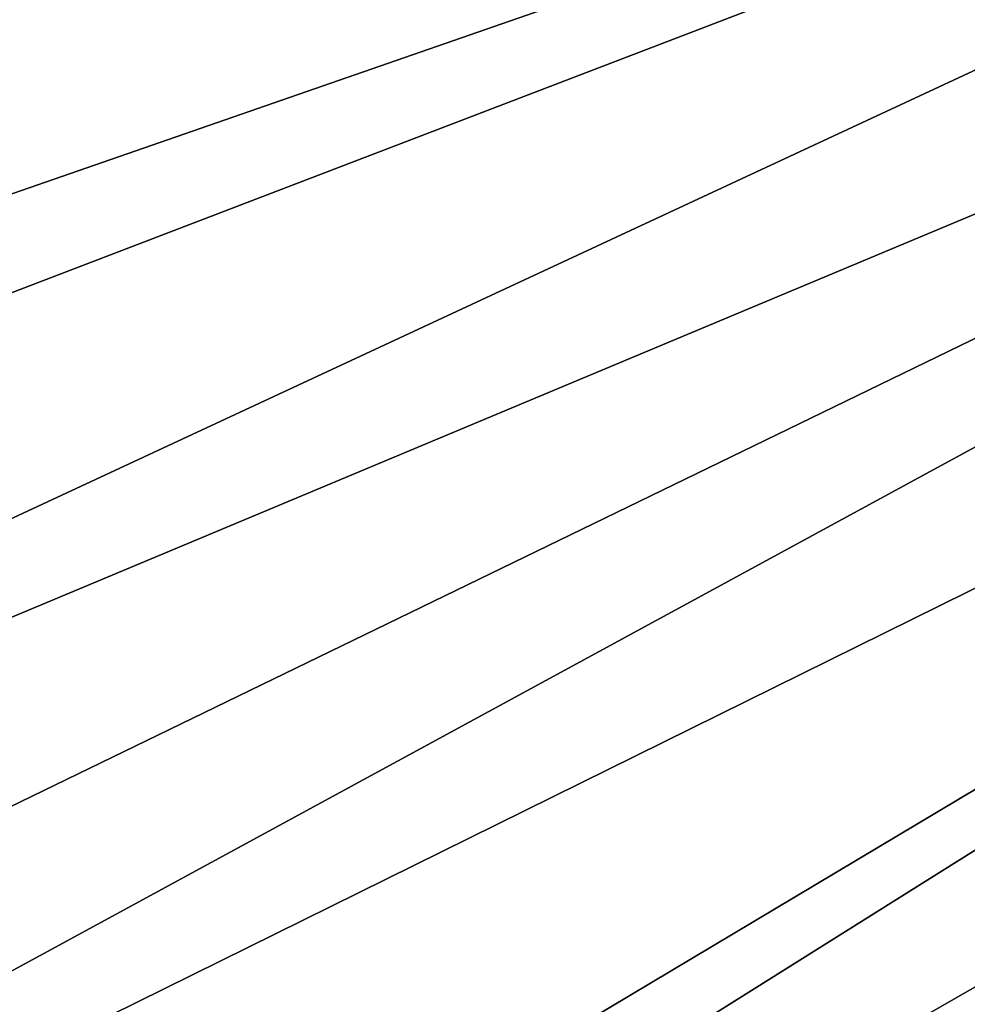
# Model space of a CAD drawing. Extents: x -176 to 176, y -148 to 30.
# Drawn here: x -119 to -115, y -10 to -6 of the extents above; entities that cross this region are included whole.
import ezdxf

# ---------------------------------------------------------------- set-up
doc = ezdxf.new("R2010")
doc.units = 0
doc.header["$MEASUREMENT"] = 0
doc.layers.add('L3', color=7, linetype='Continuous')

msp = doc.modelspace()

# ---------------------------------------------------------------- linework, layer by layer
at = {"layer": 'L3', "color": 7}
for points in [[(-100, 0), (-126.335, -7.565057), (-126.8878, -5.273174)], [(-100, 0), (-125.5871, -9.800931), (-126.335, -7.565057)], [(-124.6499, -11.96424), (-125.5871, -9.800931), (-100, 0)], [(-100, 0), (-123.5301, -14.03898), (-124.6499, -11.96424)], [(-100, 0), (-122.2362, -16.00977), (-123.5301, -14.03898)], [(-120.7776, -17.86203), (-122.2362, -16.00977), (-100, 0)], [(-100, 0), (-119.1652, -19.58205), (-120.7776, -17.86203)], [(-100, 0), (-117.4108, -21.15709), (-119.1652, -19.58205)], [(-115.5276, -22.57549), (-117.4108, -21.15709), (-100, 0)], [(-100, 0), (-113.5294, -23.82675), (-115.5276, -22.57549)], [(-108.7943, -2.526287, 9), (-128.5927, -5.924545, 9), (-128.1097, -7.904636, 9)], [(-108.7943, -2.526287, 9), (-128.1097, -7.904636, 9), (-108.5446, -3.272939, 9)], [(-128.1097, -7.904636, 9), (-127.4899, -9.846216, 9), (-108.5446, -3.272939, 9)], [(-108.5446, -3.272939, 9), (-127.4899, -9.846216, 9), (-126.7361, -11.73983, 9)], [(-108.5446, -3.272939, 9), (-126.7361, -11.73983, 9), (-108.2316, -3.995359, 9)], [(-108.2316, -3.995359, 9), (-126.7361, -11.73983, 9), (-125.852, -13.57624, 9)], [(-108.2316, -3.995359, 9), (-125.852, -13.57624, 9), (-107.8577, -4.688198, 9)], [(-107.8577, -4.688198, 9), (-125.852, -13.57624, 9), (-124.842, -15.34651, 9)], [(-107.8577, -4.688198, 9), (-124.842, -15.34651, 9), (-107.4256, -5.346328, 9)], [(-107.4256, -5.346328, 9), (-124.842, -15.34651, 9), (-123.711, -17.04202, 9)], [(-107.4256, -5.346328, 9), (-123.711, -17.04202, 9), (-106.9385, -5.964876, 9)], [(-106.9385, -5.964876, 9), (-123.711, -17.04202, 9), (-122.4644, -18.6545, 9)], [(-106.9385, -5.964876, 9), (-122.4644, -18.6545, 9), (-106.4, -6.539261, 9)], [(-122.4644, -18.6545, 9), (-121.1084, -20.1761, 9), (-106.4, -6.539261, 9)], [(-106.4, -6.539261, 9), (-121.1084, -20.1761, 9), (-119.6496, -21.5994, 9)], [(-106.4, -6.539261, 9), (-119.6496, -21.5994, 9), (-105.8142, -7.065233, 9)], [(-105.8142, -7.065233, 9), (-119.6496, -21.5994, 9), (-118.095, -22.91747, 9)], [(-105.8142, -7.065233, 9), (-118.095, -22.91747, 9), (-105.1853, -7.538896, 9)], [(-105.1853, -7.538896, 9), (-118.095, -22.91747, 9), (-116.4523, -24.12389, 9)], [(-105.1853, -7.538896, 9), (-116.4523, -24.12389, 9), (-104.518, -7.956743, 9)], [(-104.518, -7.956743, 9), (-116.4523, -24.12389, 9), (-114.7294, -25.21278, 9)]]:
    msp.add_3dface(points, dxfattribs=at)

doc.saveas('drawing.dxf')
